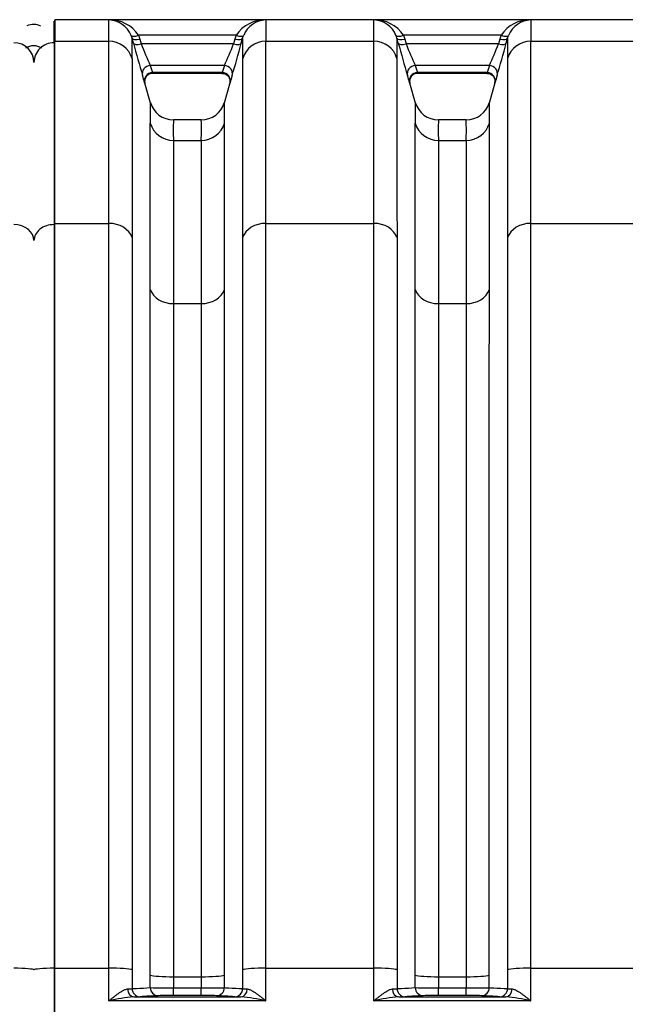
# Model space of a CAD drawing. Units: millimetres. Extents: x 0 to 420, y 0 to 297.
# Drawn here: x 133 to 148, y 139 to 163 of the extents above; entities that cross this region are included whole.
import ezdxf
from ezdxf.enums import TextEntityAlignment as Align

# ---------------------------------------------------------------- set-up
doc = ezdxf.new("R2010")
doc.units = ezdxf.units.MM
for name, color, linetype in [('Default', 7, 'Continuous'), ('ROTERRA_2450_PRE', 7, 'Continuous'), ('ROTERRA_2450_VME', 7, 'Continuous'), ('VAR_ZA_ROTERRA_2', 7, 'Continuous')]:
    doc.layers.add(name, color=color, linetype=linetype)
doc.styles.add('SEACAD_Arial', font='arial.ttf')
doc.dimstyles.new('ISO', dxfattribs={"dimtxt": 3.5, "dimasz": 3.5, "dimexe": 1.75, "dimexo": 0, "dimgap": 0.875, "dimtad": 1, "dimdec": 0, "dimlfac": 50, "dimrnd": 10, "dimtxsty": 'SEACAD_Arial', "dimblk1": '_SE_FILLED', "dimblk2": '_SE_FILLED', "dimsah": 1, "dimcen": 1.75, "dimadec": 0, "dimazin": 0, "dimtfac": 0.5, "dimtdec": 4, "dimtmove": 0, "dimatfit": 3, "dimfxl": 1, "dimarcsym": 0})

# ---------------------------------------------------------------- blocks, each defined once
blk = doc.blocks.new('SE5')
at = {"layer": 'ROTERRA_2450_PRE', "color": 7, "linetype": 'Continuous'}
for p, q in [((134.011, 162.421), (134.011, 162.952)), ((134.031, 162.952), (134.011, 162.952)), ((134.011, 162.421), (134.011, 157.933)), ((134.031, 162.421), (134.011, 162.421)), ((134.011, 157.933), (134.011, 139.586)), ((134.031, 157.933), (134.011, 157.933)), ((134.011, 139.586), (134.011, 137.89)), ((134.031, 139.586), (134.011, 139.586))]:
    blk.add_line(p, q, dxfattribs=at)
for centre, major_axis, ratio, start_param, end_param in [((133.021, 161.931), (-0.495, 0), 0.98914, 3.141593, 4.712389), ((134.011, 161.931), (0.495, 0), 0.98914, 1.570796, 3.141593), ((133.021, 157.537), (-0.495, 0), 0.799945, 3.141593, 4.712389), ((134.011, 157.537), (0.495, 0), 0.799945, 1.570796, 3.141593), ((133.021, 139.544), (-0.495, 0), 0.085999, 3.141593, 4.712389), ((134.011, 139.544), (0.495, 0), 0.085999, 1.570796, 3.141593)]:
    blk.add_ellipse(centre, major_axis=major_axis, ratio=ratio, start_param=start_param, end_param=end_param, dxfattribs=at)
at = {"layer": 'ROTERRA_2450_VME', "color": 7, "linetype": 'Continuous'}
for p, q in [((134.031, 162.988), (134.031, 162.457)), ((199.358, 162.988), (134.031, 162.988)), ((139.234, 162.982), (135.361, 162.982)), ((145.766, 162.982), (141.894, 162.982)), ((135.933, 162.529), (135.909, 162.6)), ((135.966, 162.409), (135.933, 162.529)), ((136.092, 162.604), (136.124, 162.51)), ((138.503, 162.604), (136.092, 162.604)), ((136.124, 162.51), (136.157, 162.39)), ((138.47, 162.51), (138.438, 162.39)), ((138.503, 162.604), (138.47, 162.51)), ((138.628, 162.409), (138.661, 162.529)), ((138.661, 162.529), (138.685, 162.6)), ((142.466, 162.529), (142.442, 162.6)), ((142.499, 162.409), (142.466, 162.529)), ((142.625, 162.604), (142.657, 162.51)), ((145.035, 162.604), (142.625, 162.604)), ((142.657, 162.51), (142.69, 162.39)), ((145.003, 162.51), (144.97, 162.39)), ((145.035, 162.604), (145.003, 162.51)), ((145.161, 162.409), (145.194, 162.529)), ((145.194, 162.529), (145.218, 162.6)), ((134.031, 162.457), (135.361, 162.457)), ((134.031, 157.963), (134.031, 162.457)), ((138.438, 162.39), (136.157, 162.39)), ((139.234, 162.457), (141.894, 162.457)), ((144.97, 162.39), (142.69, 162.39)), ((145.766, 162.457), (148.426, 162.457)), ((136.383, 161.856), (136.436, 161.682)), ((138.211, 161.856), (136.383, 161.856)), ((138.211, 161.856), (138.159, 161.682)), ((142.916, 161.856), (142.969, 161.682)), ((144.744, 161.856), (142.916, 161.856)), ((144.744, 161.856), (144.691, 161.682)), ((136.436, 161.682), (136.436, 161.682)), ((138.159, 161.682), (136.436, 161.682)), ((136.436, 161.665), (138.159, 161.665)), ((138.159, 161.682), (138.159, 161.682)), ((142.969, 161.682), (142.969, 161.682)), ((144.691, 161.682), (142.969, 161.682)), ((142.969, 161.665), (144.691, 161.665)), ((144.691, 161.682), (144.691, 161.682)), ((136.387, 160.931), (136.248, 161.425)), ((138.356, 161.455), (138.208, 160.931)), ((142.919, 160.931), (142.78, 161.425)), ((144.888, 161.455), (144.741, 160.931)), ((137.64, 160.514), (136.954, 160.514)), ((144.173, 160.514), (143.487, 160.514)), ((136.955, 160.009), (137.639, 160.009)), ((143.488, 160.009), (144.172, 160.009)), ((134.031, 157.963), (135.362, 157.963)), ((134.031, 139.59), (134.031, 157.963)), ((139.233, 157.963), (141.894, 157.963)), ((145.766, 157.963), (148.427, 157.963)), ((136.955, 155.983), (137.639, 155.983)), ((143.488, 155.983), (144.172, 155.983)), ((134.031, 139.59), (135.362, 139.59)), ((134.031, 137.887), (134.031, 139.59)), ((135.362, 138.78), (135.362, 139.59)), ((135.934, 139.552), (135.934, 139.083)), ((138.66, 139.552), (138.66, 139.083)), ((139.232, 139.59), (141.895, 139.59)), ((139.232, 138.78), (139.232, 139.59)), ((141.895, 138.78), (141.895, 139.59)), ((142.467, 139.552), (142.467, 139.083)), ((145.193, 139.552), (145.193, 139.083)), ((145.765, 139.59), (148.428, 139.59)), ((145.765, 138.78), (145.765, 139.59)), ((136.384, 139.108), (136.384, 139.414)), ((136.956, 139.377), (137.638, 139.377)), ((136.956, 139.377), (136.956, 139.105)), ((137.638, 139.377), (137.638, 139.105)), ((138.21, 139.108), (138.21, 139.414)), ((142.917, 139.108), (142.917, 139.414)), ((143.489, 139.377), (144.171, 139.377)), ((143.489, 139.377), (143.489, 139.105)), ((144.171, 139.377), (144.171, 139.105)), ((144.743, 139.108), (144.743, 139.414)), ((136.956, 139.105), (137.638, 139.105)), ((136.956, 138.915), (136.956, 139.105)), ((137.638, 138.915), (137.638, 139.105)), ((143.489, 139.105), (144.171, 139.105)), ((143.489, 138.915), (143.489, 139.105)), ((144.171, 138.915), (144.171, 139.105)), ((139.232, 138.78), (135.362, 138.78)), ((135.975, 138.88), (138.619, 138.88)), ((137.638, 138.915), (136.956, 138.915)), ((145.765, 138.78), (141.895, 138.78)), ((142.508, 138.88), (145.152, 138.88)), ((144.171, 138.915), (143.489, 138.915))]:
    blk.add_line(p, q, dxfattribs=at)
for centre, radius, start, end in [((135.393, 162.148), 0.834, 33.1141, 92.1944), ((80.352, 162.711), 55.01, 359.7351, 0.282), ((135.342, 162.37), 0.612, 22.0476, 88.1746), ((139.202, 162.148), 0.834, 87.8056, 146.8859), ((139.253, 162.37), 0.612, 91.8254, 157.9524), ((194.243, 162.711), 55.01, 179.718, 180.2649), ((141.926, 162.148), 0.834, 33.1141, 92.1944), ((86.884, 162.711), 55.01, 359.7351, 0.282), ((141.874, 162.37), 0.612, 22.0476, 88.1746), ((145.734, 162.148), 0.834, 87.8056, 146.8859), ((145.786, 162.37), 0.612, 91.8254, 157.9524), ((200.776, 162.711), 55.01, 179.718, 180.2649), ((62.769, 162.286), 73.165, 359.79664, 0.18963), ((211.825, 162.286), 73.165, 179.81037, 180.20336), ((69.302, 162.286), 73.165, 359.79664, 0.18963), ((218.358, 162.286), 73.165, 179.81037, 180.20336), ((174.67, 172.935), 40.109, 195.2146, 196.4023), ((155.506, 170.293), 20.901, 202.2174, 203.8051), ((119.088, 170.293), 20.901, 336.1949, 337.7826), ((99.925, 172.935), 40.109, 343.5977, 344.7854), ((181.202, 172.935), 40.109, 195.2146, 196.4023), ((162.039, 170.293), 20.901, 202.2174, 203.8051), ((125.621, 170.293), 20.901, 336.1949, 337.7826), ((106.458, 172.935), 40.109, 343.5977, 344.7854), ((129.498, 159.501), 7.018, 15.9868, 17.4773), ((136.441, 161.467), 0.197, 90.7557, 195.1767), ((145.096, 159.501), 7.018, 162.5227, 164.0132), ((136.031, 159.501), 7.018, 15.9868, 17.4773), ((142.974, 161.467), 0.197, 90.7557, 195.1767), ((151.629, 159.501), 7.018, 162.5227, 164.0132), ((143.977, 160.702), 7.598, 178.1577, 181.9927), ((136.95, 161.105), 0.588, 196.0959, 270.3553), ((137.65, 161.099), 0.58, 269.0198, 344.2099), ((130.618, 160.702), 7.598, 358.0073, 1.8423), ((150.509, 160.702), 7.598, 178.1577, 181.9927), ((143.483, 161.105), 0.588, 196.0959, 270.3553), ((144.183, 161.099), 0.58, 269.0198, 344.2099), ((137.151, 160.702), 7.598, 358.0073, 1.8423), ((142.936, 160.271), 5.986, 177.6785, 182.5073), ((131.659, 160.271), 5.986, 357.4927, 2.3215), ((149.469, 160.271), 5.986, 177.6785, 182.5073), ((138.191, 160.271), 5.986, 357.4927, 2.3215), ((135.78, 140.644), 1.569, 271.5134, 275.663), ((136.881, 182.844), 43.739, 269.3498, 270.0989), ((137.71, 183.73), 44.626, 269.9085, 270.6428), ((138.828, 140.847), 1.773, 264.5758, 268.2479), ((142.312, 140.644), 1.569, 271.5134, 275.663), ((143.413, 182.844), 43.739, 269.3498, 270.0989), ((144.242, 183.73), 44.626, 269.9085, 270.6428), ((145.361, 140.847), 1.773, 264.5758, 268.2479), ((136.215, 135.469), 3.419, 94.0163, 104.4357), ((135.916, 143.28), 4.401, 270.7675, 272.7415), ((136.891, 128.618), 10.297, 89.6395, 91.7503), ((137.699, 128.272), 10.643, 88.284, 90.3262), ((138.696, 143.85), 4.971, 267.3717, 269.1193), ((138.38, 135.469), 3.419, 75.5643, 85.9837), ((142.748, 135.469), 3.419, 94.0163, 104.4357), ((142.449, 143.28), 4.401, 270.7675, 272.7415), ((143.424, 128.618), 10.297, 89.6395, 91.7503), ((144.232, 128.272), 10.643, 88.284, 90.3262), ((145.228, 143.85), 4.971, 267.3717, 269.1193), ((144.912, 135.469), 3.419, 75.5643, 85.9837)]:
    blk.add_arc(centre, radius, start, end, dxfattribs=at)
for centre, major_axis, ratio, start_param, end_param in [((136.092, 162.676), (-0.183, -0.075), 0.339326, 0.0126, 1.43177), ((136.124, 162.582), (-0.191, -0.052), 0.352208, 0.008979, 1.474579), ((138.47, 162.582), (0.191, -0.052), 0.352208, 4.808606, 6.274206), ((138.503, 162.676), (0.183, -0.075), 0.339326, 4.851416, 6.270586), ((142.625, 162.676), (-0.183, -0.075), 0.339326, 0.0126, 1.43177), ((142.657, 162.582), (-0.191, -0.052), 0.352208, 0.008979, 1.474579), ((145.003, 162.582), (0.191, -0.052), 0.352208, 4.808606, 6.274206), ((145.035, 162.676), (0.183, -0.075), 0.339326, 4.851416, 6.270586), ((135.361, 161.87), (-0.594, 0.004), 0.98914, 3.419458, 4.719269), ((136.157, 162.462), (-0.191, -0.052), 0.352194, 0.009259, 1.474519), ((138.438, 162.462), (0.191, -0.052), 0.352194, 4.808666, 6.273926), ((139.234, 161.87), (-0.594, -0.004), 0.98914, 4.705509, 6.00532), ((141.894, 161.87), (0.594, -0.004), 0.98914, 0.277865, 1.577676), ((142.69, 162.462), (-0.191, -0.052), 0.352194, 0.009259, 1.474519), ((144.97, 162.462), (0.191, -0.052), 0.352194, 4.808666, 6.273926), ((145.766, 161.87), (0.594, 0.004), 0.98914, 1.563917, 2.863727), ((136.383, 161.662), (0.189, 0.059), 0.981222, 1.271164, 3.109041), ((138.211, 161.662), (-0.189, 0.059), 0.981222, 3.174145, 5.012022), ((142.916, 161.662), (0.189, 0.059), 0.981222, 1.271164, 3.109041), ((144.744, 161.662), (-0.189, 0.059), 0.981222, 3.174145, 5.012022), ((136.436, 161.487), (0.19, 0.055), 0.981506, 1.296743, 3.136355), ((138.159, 161.487), (-0.19, 0.055), 0.981506, 3.14683, 4.986442), ((142.969, 161.487), (0.19, 0.055), 0.981506, 1.296743, 3.136355), ((144.691, 161.487), (-0.19, 0.055), 0.981506, 3.14683, 4.986442), ((136.955, 160.597), (0.594, -0.005), 0.989139, 3.424879, 4.720823), ((137.639, 160.597), (-0.594, -0.005), 0.989139, 1.562362, 2.858307), ((143.488, 160.597), (0.594, -0.005), 0.989139, 3.424879, 4.720823), ((144.172, 160.597), (-0.594, -0.005), 0.989139, 1.562362, 2.858307), ((135.362, 157.488), (0.594, 0), 0.799945, 0.271633, 1.570563), ((139.233, 157.488), (-0.594, 0), 0.799945, 4.712623, 6.011552), ((141.894, 157.488), (0.594, 0), 0.799945, 0.271633, 1.570563), ((145.766, 157.488), (-0.594, 0), 0.799945, 4.712623, 6.011552), ((136.955, 156.458), (-0.594, 0), 0.799945, 0.273936, 1.570514), ((137.639, 156.458), (0.594, 0), 0.799945, 4.712671, 6.009249), ((143.488, 156.458), (-0.594, 0), 0.799945, 0.273936, 1.570514), ((144.172, 156.458), (0.594, 0), 0.799945, 4.712671, 6.009249), ((135.362, 139.538), (-0.594, 0), 0.085999, 3.414601, 4.712389), ((139.232, 139.538), (0.594, 0), 0.085999, 1.570796, 2.868584), ((141.895, 139.538), (0.594, 0), 0.085999, 0.273009, 1.570796), ((145.765, 139.538), (0.594, 0), 0.085999, 1.570796, 2.868584), ((136.956, 139.428), (-0.594, 0), 0.085999, 0.273009, 1.570796), ((137.638, 139.428), (0.594, 0), 0.085999, 4.712389, 6.010177), ((143.489, 139.428), (-0.594, 0), 0.085999, 0.273009, 1.570796), ((144.171, 139.428), (0.594, 0), 0.085999, 4.712389, 6.010177), ((135.975, 139.08), (0.004, -0.2), 0.772385, 4.7195, 6.258057), ((136.127, 139.085), (0.011, -0.2), 0.962941, 4.667252, 6.223983), ((136.577, 139.11), (0.011, -0.2), 0.962977, 4.670088, 6.223954), ((138.018, 139.11), (-0.011, -0.2), 0.962977, 0.059231, 1.613097), ((138.468, 139.085), (-0.011, -0.2), 0.962941, 0.059203, 1.615934), ((138.619, 139.08), (-0.004, -0.2), 0.772385, 0.025128, 1.563685), ((142.508, 139.08), (0.004, -0.2), 0.772385, 4.7195, 6.258057), ((142.66, 139.085), (0.011, -0.2), 0.962941, 4.667252, 6.223983), ((143.11, 139.11), (0.011, -0.2), 0.962977, 4.670088, 6.223954), ((144.55, 139.11), (-0.011, -0.2), 0.962977, 0.059231, 1.613097), ((145, 139.085), (-0.011, -0.2), 0.962941, 0.059203, 1.615934), ((145.152, 139.08), (-0.004, -0.2), 0.772385, 0.025128, 1.563685)]:
    blk.add_ellipse(centre, major_axis=major_axis, ratio=ratio, start_param=start_param, end_param=end_param, dxfattribs=at)
for points, knots in [([(135.362, 157.963), (135.362, 158.111), (135.362, 158.256), (135.362, 158.469), (135.362, 158.539), (135.362, 158.678), (135.362, 158.746), (135.362, 159.085), (135.362, 159.342), (135.362, 159.709), (135.362, 159.828), (135.362, 160.001), (135.362, 160.058), (135.362, 160.17), (135.362, 160.226), (135.362, 160.498), (135.361, 160.701), (135.361, 161.077), (135.361, 161.251), (135.361, 161.57), (135.361, 161.715), (135.361, 161.977), (135.361, 162.093), (135.361, 162.246), (135.361, 162.293), (135.361, 162.359), (135.361, 162.38), (135.361, 162.42), (135.361, 162.439), (135.361, 162.457)], [0, 0, 0, 0, 0.0625, 0.0625, 0.09375, 0.09375, 0.125, 0.125, 0.25, 0.25, 0.3125, 0.3125, 0.34375, 0.34375, 0.375, 0.375, 0.5, 0.5, 0.625, 0.625, 0.75, 0.75, 0.875, 0.875, 0.9375, 0.9375, 0.96875, 0.96875, 1, 1, 1, 1]), ([(139.233, 157.963), (139.233, 158.111), (139.233, 158.256), (139.233, 158.469), (139.233, 158.539), (139.233, 158.678), (139.233, 158.746), (139.233, 159.085), (139.233, 159.342), (139.233, 159.709), (139.233, 159.828), (139.233, 160.001), (139.233, 160.058), (139.233, 160.17), (139.233, 160.226), (139.233, 160.498), (139.233, 160.701), (139.233, 161.077), (139.233, 161.251), (139.233, 161.57), (139.233, 161.715), (139.233, 161.977), (139.233, 162.093), (139.234, 162.246), (139.234, 162.293), (139.234, 162.359), (139.234, 162.38), (139.234, 162.42), (139.234, 162.439), (139.234, 162.457)], [0, 0, 0, 0, 0.0625, 0.0625, 0.09375, 0.09375, 0.125, 0.125, 0.25, 0.25, 0.3125, 0.3125, 0.34375, 0.34375, 0.375, 0.375, 0.5, 0.5, 0.625, 0.625, 0.75, 0.75, 0.875, 0.875, 0.9375, 0.9375, 0.96875, 0.96875, 1, 1, 1, 1]), ([(141.894, 157.963), (141.894, 158.111), (141.894, 158.256), (141.894, 158.469), (141.894, 158.539), (141.894, 158.678), (141.894, 158.746), (141.894, 159.085), (141.894, 159.342), (141.894, 159.709), (141.894, 159.828), (141.894, 160.001), (141.894, 160.058), (141.894, 160.17), (141.894, 160.226), (141.894, 160.498), (141.894, 160.701), (141.894, 161.077), (141.894, 161.251), (141.894, 161.57), (141.894, 161.715), (141.894, 161.977), (141.894, 162.093), (141.894, 162.246), (141.894, 162.293), (141.894, 162.359), (141.894, 162.38), (141.894, 162.42), (141.894, 162.439), (141.894, 162.457)], [0, 0, 0, 0, 0.0625, 0.0625, 0.09375, 0.09375, 0.125, 0.125, 0.25, 0.25, 0.3125, 0.3125, 0.34375, 0.34375, 0.375, 0.375, 0.5, 0.5, 0.625, 0.625, 0.75, 0.75, 0.875, 0.875, 0.9375, 0.9375, 0.96875, 0.96875, 1, 1, 1, 1]), ([(145.766, 157.963), (145.766, 158.111), (145.766, 158.256), (145.766, 158.469), (145.766, 158.539), (145.766, 158.678), (145.766, 158.746), (145.766, 159.085), (145.766, 159.342), (145.766, 159.709), (145.766, 159.828), (145.766, 160.001), (145.766, 160.058), (145.766, 160.17), (145.766, 160.226), (145.766, 160.498), (145.766, 160.701), (145.766, 161.077), (145.766, 161.251), (145.766, 161.57), (145.766, 161.715), (145.766, 161.977), (145.766, 162.093), (145.766, 162.246), (145.766, 162.293), (145.766, 162.359), (145.766, 162.38), (145.766, 162.42), (145.766, 162.439), (145.766, 162.457)], [0, 0, 0, 0, 0.0625, 0.0625, 0.09375, 0.09375, 0.125, 0.125, 0.25, 0.25, 0.3125, 0.3125, 0.34375, 0.34375, 0.375, 0.375, 0.5, 0.5, 0.625, 0.625, 0.75, 0.75, 0.875, 0.875, 0.9375, 0.9375, 0.96875, 0.96875, 1, 1, 1, 1]), ([(135.933, 162.027), (135.933, 162.018), (135.933, 162.009), (135.933, 161.99), (135.933, 161.98), (135.933, 161.951), (135.933, 161.93), (135.933, 161.866), (135.933, 161.819), (135.933, 161.669), (135.933, 161.555), (135.934, 161.298), (135.934, 161.156), (135.934, 160.843), (135.934, 160.672), (135.934, 160.303), (135.934, 160.104), (135.934, 159.837), (135.934, 159.782), (135.934, 159.672), (135.934, 159.616), (135.934, 159.446), (135.934, 159.329), (135.934, 158.969), (135.934, 158.717), (135.934, 158.384), (135.934, 158.317), (135.934, 158.181), (135.934, 158.112), (135.934, 157.903), (135.934, 157.761), (135.934, 157.615)], [0, 0, 0, 0, 0.015625, 0.015625, 0.03125, 0.03125, 0.0625, 0.0625, 0.125, 0.125, 0.25, 0.25, 0.375, 0.375, 0.5, 0.5, 0.625, 0.625, 0.65625, 0.65625, 0.6875, 0.6875, 0.75, 0.75, 0.875, 0.875, 0.90625, 0.90625, 0.9375, 0.9375, 1, 1, 1, 1]), ([(138.661, 162.027), (138.661, 162.018), (138.661, 162.009), (138.661, 161.99), (138.661, 161.98), (138.661, 161.951), (138.661, 161.93), (138.661, 161.866), (138.661, 161.819), (138.661, 161.669), (138.661, 161.555), (138.661, 161.298), (138.661, 161.156), (138.661, 160.843), (138.661, 160.672), (138.661, 160.303), (138.661, 160.104), (138.661, 159.837), (138.661, 159.782), (138.661, 159.672), (138.661, 159.616), (138.661, 159.446), (138.661, 159.329), (138.661, 158.969), (138.661, 158.717), (138.661, 158.384), (138.661, 158.317), (138.661, 158.181), (138.661, 158.112), (138.661, 157.903), (138.661, 157.761), (138.661, 157.615)], [0, 0, 0, 0, 0.015625, 0.015625, 0.03125, 0.03125, 0.0625, 0.0625, 0.125, 0.125, 0.25, 0.25, 0.375, 0.375, 0.5, 0.5, 0.625, 0.625, 0.65625, 0.65625, 0.6875, 0.6875, 0.75, 0.75, 0.875, 0.875, 0.90625, 0.90625, 0.9375, 0.9375, 1, 1, 1, 1]), ([(142.466, 162.027), (142.466, 162.018), (142.466, 162.009), (142.466, 161.99), (142.466, 161.98), (142.466, 161.951), (142.466, 161.93), (142.466, 161.866), (142.466, 161.819), (142.466, 161.669), (142.466, 161.555), (142.466, 161.298), (142.466, 161.156), (142.466, 160.843), (142.466, 160.672), (142.466, 160.303), (142.466, 160.104), (142.466, 159.837), (142.466, 159.782), (142.466, 159.672), (142.466, 159.616), (142.466, 159.446), (142.466, 159.329), (142.466, 158.969), (142.466, 158.717), (142.466, 158.384), (142.466, 158.317), (142.466, 158.181), (142.466, 158.112), (142.467, 157.903), (142.467, 157.761), (142.467, 157.615)], [0, 0, 0, 0, 0.015625, 0.015625, 0.03125, 0.03125, 0.0625, 0.0625, 0.125, 0.125, 0.25, 0.25, 0.375, 0.375, 0.5, 0.5, 0.625, 0.625, 0.65625, 0.65625, 0.6875, 0.6875, 0.75, 0.75, 0.875, 0.875, 0.90625, 0.90625, 0.9375, 0.9375, 1, 1, 1, 1]), ([(145.194, 162.027), (145.194, 162.018), (145.194, 162.009), (145.194, 161.99), (145.194, 161.98), (145.194, 161.951), (145.194, 161.93), (145.194, 161.866), (145.194, 161.819), (145.194, 161.669), (145.194, 161.555), (145.194, 161.298), (145.194, 161.156), (145.194, 160.843), (145.194, 160.672), (145.194, 160.303), (145.194, 160.104), (145.194, 159.837), (145.194, 159.782), (145.194, 159.672), (145.194, 159.616), (145.194, 159.446), (145.194, 159.329), (145.194, 158.969), (145.194, 158.717), (145.194, 158.384), (145.194, 158.317), (145.194, 158.181), (145.194, 158.112), (145.193, 157.903), (145.193, 157.761), (145.193, 157.615)], [0, 0, 0, 0, 0.015625, 0.015625, 0.03125, 0.03125, 0.0625, 0.0625, 0.125, 0.125, 0.25, 0.25, 0.375, 0.375, 0.5, 0.5, 0.625, 0.625, 0.65625, 0.65625, 0.6875, 0.6875, 0.75, 0.75, 0.875, 0.875, 0.90625, 0.90625, 0.9375, 0.9375, 1, 1, 1, 1]), ([(138.159, 161.662), (138.17, 161.662), (138.202, 161.664), (138.256, 161.64), (138.303, 161.601), (138.332, 161.556), (138.346, 161.515), (138.351, 161.48), (138.351, 161.452), (138.348, 161.433), (138.346, 161.423), (138.345, 161.419), (138.344, 161.417), (138.344, 161.416), (138.344, 161.416), (138.344, 161.415)], [0, 0, 0, 0, 0.083733, 0.278958, 0.449088, 0.588672, 0.706714, 0.804542, 0.881338, 0.935368, 0.957894, 0.969197, 0.977894, 0.989878, 1, 1, 1, 1]), ([(144.691, 161.662), (144.703, 161.662), (144.735, 161.664), (144.788, 161.64), (144.836, 161.601), (144.864, 161.556), (144.879, 161.515), (144.884, 161.48), (144.883, 161.452), (144.881, 161.433), (144.879, 161.423), (144.878, 161.419), (144.877, 161.417), (144.877, 161.416), (144.877, 161.416), (144.877, 161.415)], [0, 0, 0, 0, 0.083733, 0.278958, 0.449088, 0.588672, 0.706714, 0.804542, 0.881338, 0.935368, 0.957894, 0.969197, 0.977894, 0.989878, 1, 1, 1, 1]), ([(136.384, 156.33), (136.384, 156.601), (136.384, 156.859), (136.384, 157.351), (136.384, 157.585), (136.384, 158.028), (136.384, 158.237), (136.384, 158.631), (136.383, 158.816), (136.383, 159.161), (136.383, 159.321), (136.383, 159.506), (136.383, 159.542), (136.383, 159.613), (136.383, 159.647), (136.383, 159.749), (136.383, 159.813), (136.383, 159.995), (136.383, 160.102), (136.383, 160.22), (136.383, 160.243), (136.383, 160.286), (136.383, 160.307), (136.383, 160.367), (136.383, 160.404), (136.384, 160.438)], [0, 0, 0, 0, 0.125, 0.125, 0.25, 0.25, 0.375, 0.375, 0.5, 0.5, 0.625, 0.625, 0.65625, 0.65625, 0.6875, 0.6875, 0.75, 0.75, 0.875, 0.875, 0.90625, 0.90625, 0.9375, 0.9375, 1, 1, 1, 1]), ([(138.211, 156.33), (138.211, 156.601), (138.211, 156.859), (138.211, 157.351), (138.211, 157.585), (138.211, 158.028), (138.211, 158.237), (138.211, 158.631), (138.211, 158.816), (138.211, 159.161), (138.211, 159.321), (138.211, 159.506), (138.211, 159.542), (138.211, 159.613), (138.211, 159.647), (138.211, 159.749), (138.211, 159.813), (138.211, 159.995), (138.211, 160.102), (138.211, 160.22), (138.211, 160.243), (138.212, 160.286), (138.211, 160.307), (138.211, 160.367), (138.211, 160.404), (138.211, 160.438)], [0, 0, 0, 0, 0.125, 0.125, 0.25, 0.25, 0.375, 0.375, 0.5, 0.5, 0.625, 0.625, 0.65625, 0.65625, 0.6875, 0.6875, 0.75, 0.75, 0.875, 0.875, 0.90625, 0.90625, 0.9375, 0.9375, 1, 1, 1, 1]), ([(142.916, 156.33), (142.916, 156.601), (142.916, 156.859), (142.916, 157.351), (142.916, 157.585), (142.916, 158.028), (142.916, 158.237), (142.916, 158.631), (142.916, 158.816), (142.916, 159.161), (142.916, 159.321), (142.916, 159.506), (142.916, 159.542), (142.916, 159.613), (142.916, 159.647), (142.916, 159.749), (142.916, 159.813), (142.916, 159.995), (142.916, 160.102), (142.916, 160.22), (142.916, 160.243), (142.916, 160.286), (142.916, 160.307), (142.916, 160.367), (142.916, 160.404), (142.916, 160.438)], [0, 0, 0, 0, 0.125, 0.125, 0.25, 0.25, 0.375, 0.375, 0.5, 0.5, 0.625, 0.625, 0.65625, 0.65625, 0.6875, 0.6875, 0.75, 0.75, 0.875, 0.875, 0.90625, 0.90625, 0.9375, 0.9375, 1, 1, 1, 1]), ([(144.744, 156.33), (144.744, 156.601), (144.744, 156.859), (144.744, 157.351), (144.744, 157.585), (144.744, 158.028), (144.744, 158.237), (144.744, 158.631), (144.744, 158.816), (144.744, 159.161), (144.744, 159.321), (144.744, 159.506), (144.744, 159.542), (144.744, 159.613), (144.744, 159.647), (144.744, 159.749), (144.744, 159.813), (144.744, 159.995), (144.744, 160.102), (144.744, 160.22), (144.744, 160.243), (144.744, 160.286), (144.744, 160.307), (144.744, 160.367), (144.744, 160.404), (144.744, 160.438)], [0, 0, 0, 0, 0.125, 0.125, 0.25, 0.25, 0.375, 0.375, 0.5, 0.5, 0.625, 0.625, 0.65625, 0.65625, 0.6875, 0.6875, 0.75, 0.75, 0.875, 0.875, 0.90625, 0.90625, 0.9375, 0.9375, 1, 1, 1, 1]), ([(136.955, 160.009), (136.955, 159.977), (136.955, 159.941), (136.955, 159.882), (136.955, 159.861), (136.955, 159.819), (136.955, 159.796), (136.955, 159.681), (136.955, 159.576), (136.955, 159.397), (136.955, 159.334), (136.955, 159.235), (136.955, 159.201), (136.955, 159.132), (136.955, 159.097), (136.955, 158.916), (136.955, 158.758), (136.955, 158.42), (136.955, 158.239), (136.955, 157.853), (136.955, 157.647), (136.955, 157.213), (136.955, 156.984), (136.955, 156.623), (136.955, 156.499), (136.955, 156.246), (136.955, 156.116), (136.955, 155.983)], [0, 0, 0, 0, 0.0625, 0.0625, 0.09375, 0.09375, 0.125, 0.125, 0.25, 0.25, 0.3125, 0.3125, 0.34375, 0.34375, 0.375, 0.375, 0.5, 0.5, 0.625, 0.625, 0.75, 0.75, 0.875, 0.875, 0.9375, 0.9375, 1, 1, 1, 1]), ([(137.639, 160.009), (137.64, 159.977), (137.64, 159.941), (137.64, 159.882), (137.64, 159.861), (137.64, 159.819), (137.64, 159.796), (137.64, 159.681), (137.64, 159.576), (137.64, 159.397), (137.64, 159.334), (137.64, 159.235), (137.64, 159.201), (137.64, 159.132), (137.64, 159.097), (137.64, 158.916), (137.64, 158.758), (137.64, 158.42), (137.64, 158.239), (137.64, 157.853), (137.639, 157.647), (137.639, 157.213), (137.639, 156.984), (137.639, 156.623), (137.639, 156.499), (137.639, 156.246), (137.639, 156.116), (137.639, 155.983)], [0, 0, 0, 0, 0.0625, 0.0625, 0.09375, 0.09375, 0.125, 0.125, 0.25, 0.25, 0.3125, 0.3125, 0.34375, 0.34375, 0.375, 0.375, 0.5, 0.5, 0.625, 0.625, 0.75, 0.75, 0.875, 0.875, 0.9375, 0.9375, 1, 1, 1, 1]), ([(143.488, 160.009), (143.488, 159.977), (143.487, 159.941), (143.487, 159.882), (143.487, 159.861), (143.487, 159.819), (143.487, 159.796), (143.487, 159.681), (143.487, 159.576), (143.488, 159.397), (143.488, 159.334), (143.488, 159.235), (143.488, 159.201), (143.488, 159.132), (143.488, 159.097), (143.488, 158.916), (143.488, 158.758), (143.488, 158.42), (143.488, 158.239), (143.488, 157.853), (143.488, 157.647), (143.488, 157.213), (143.488, 156.984), (143.488, 156.623), (143.488, 156.499), (143.488, 156.246), (143.488, 156.116), (143.488, 155.983)], [0, 0, 0, 0, 0.0625, 0.0625, 0.09375, 0.09375, 0.125, 0.125, 0.25, 0.25, 0.3125, 0.3125, 0.34375, 0.34375, 0.375, 0.375, 0.5, 0.5, 0.625, 0.625, 0.75, 0.75, 0.875, 0.875, 0.9375, 0.9375, 1, 1, 1, 1]), ([(144.172, 160.009), (144.172, 159.977), (144.173, 159.941), (144.173, 159.882), (144.173, 159.861), (144.173, 159.819), (144.173, 159.796), (144.173, 159.681), (144.173, 159.576), (144.172, 159.397), (144.172, 159.334), (144.172, 159.235), (144.172, 159.201), (144.172, 159.132), (144.172, 159.097), (144.172, 158.916), (144.172, 158.758), (144.172, 158.42), (144.172, 158.239), (144.172, 157.853), (144.172, 157.647), (144.172, 157.213), (144.172, 156.984), (144.172, 156.623), (144.172, 156.499), (144.172, 156.246), (144.172, 156.116), (144.172, 155.983)], [0, 0, 0, 0, 0.0625, 0.0625, 0.09375, 0.09375, 0.125, 0.125, 0.25, 0.25, 0.3125, 0.3125, 0.34375, 0.34375, 0.375, 0.375, 0.5, 0.5, 0.625, 0.625, 0.75, 0.75, 0.875, 0.875, 0.9375, 0.9375, 1, 1, 1, 1]), ([(135.362, 139.59), (135.362, 140.495), (135.362, 141.39), (135.362, 143.164), (135.362, 144.041), (135.362, 145.344), (135.362, 145.773), (135.362, 146.621), (135.362, 147.039), (135.362, 148.278), (135.362, 149.082), (135.362, 150.649), (135.362, 151.412), (135.362, 152.523), (135.362, 152.889), (135.362, 153.601), (135.362, 153.949), (135.362, 154.968), (135.362, 155.613), (135.362, 156.838), (135.362, 157.418), (135.362, 157.963)], [0, 0, 0, 0, 0.125, 0.125, 0.25, 0.25, 0.3125, 0.3125, 0.375, 0.375, 0.5, 0.5, 0.625, 0.625, 0.6875, 0.6875, 0.75, 0.75, 0.875, 0.875, 1, 1, 1, 1]), ([(139.232, 139.59), (139.232, 140.495), (139.232, 141.39), (139.232, 143.164), (139.232, 144.041), (139.232, 145.344), (139.232, 145.773), (139.232, 146.621), (139.232, 147.039), (139.232, 148.278), (139.232, 149.082), (139.232, 150.649), (139.232, 151.412), (139.232, 152.523), (139.232, 152.889), (139.233, 153.601), (139.233, 153.949), (139.233, 154.968), (139.233, 155.613), (139.233, 156.838), (139.233, 157.418), (139.233, 157.963)], [0, 0, 0, 0, 0.125, 0.125, 0.25, 0.25, 0.3125, 0.3125, 0.375, 0.375, 0.5, 0.5, 0.625, 0.625, 0.6875, 0.6875, 0.75, 0.75, 0.875, 0.875, 1, 1, 1, 1]), ([(141.895, 139.59), (141.895, 140.495), (141.895, 141.39), (141.895, 143.164), (141.895, 144.041), (141.895, 145.344), (141.895, 145.773), (141.895, 146.621), (141.895, 147.039), (141.895, 148.278), (141.895, 149.082), (141.895, 150.649), (141.895, 151.412), (141.895, 152.523), (141.895, 152.889), (141.895, 153.601), (141.895, 153.949), (141.895, 154.968), (141.895, 155.613), (141.895, 156.838), (141.895, 157.418), (141.894, 157.963)], [0, 0, 0, 0, 0.125, 0.125, 0.25, 0.25, 0.3125, 0.3125, 0.375, 0.375, 0.5, 0.5, 0.625, 0.625, 0.6875, 0.6875, 0.75, 0.75, 0.875, 0.875, 1, 1, 1, 1]), ([(145.765, 139.59), (145.765, 140.495), (145.765, 141.39), (145.765, 143.164), (145.765, 144.041), (145.765, 145.344), (145.765, 145.773), (145.765, 146.621), (145.765, 147.039), (145.765, 148.278), (145.765, 149.082), (145.765, 150.649), (145.765, 151.412), (145.765, 152.523), (145.765, 152.889), (145.765, 153.601), (145.765, 153.949), (145.765, 154.968), (145.765, 155.613), (145.765, 156.838), (145.765, 157.418), (145.766, 157.963)], [0, 0, 0, 0, 0.125, 0.125, 0.25, 0.25, 0.3125, 0.3125, 0.375, 0.375, 0.5, 0.5, 0.625, 0.625, 0.6875, 0.6875, 0.75, 0.75, 0.875, 0.875, 1, 1, 1, 1]), ([(135.934, 157.615), (135.934, 157.079), (135.934, 156.51), (135.934, 155.306), (135.934, 154.671), (135.934, 153.67), (135.934, 153.328), (135.934, 152.627), (135.934, 152.268), (135.934, 151.175), (135.934, 150.426), (135.934, 148.885), (135.934, 148.094), (135.934, 146.876), (135.934, 146.465), (135.934, 145.632), (135.934, 145.21), (135.934, 143.929), (135.934, 143.066), (135.934, 141.323), (135.934, 140.442), (135.934, 139.552)], [0, 0, 0, 0, 0.125, 0.125, 0.25, 0.25, 0.3125, 0.3125, 0.375, 0.375, 0.5, 0.5, 0.625, 0.625, 0.6875, 0.6875, 0.75, 0.75, 0.875, 0.875, 1, 1, 1, 1]), ([(138.661, 157.615), (138.661, 157.079), (138.661, 156.51), (138.661, 155.306), (138.661, 154.671), (138.661, 153.67), (138.661, 153.328), (138.661, 152.627), (138.661, 152.268), (138.66, 151.175), (138.66, 150.426), (138.66, 148.885), (138.66, 148.094), (138.66, 146.876), (138.66, 146.465), (138.66, 145.632), (138.66, 145.21), (138.66, 143.929), (138.66, 143.066), (138.66, 141.323), (138.66, 140.442), (138.66, 139.552)], [0, 0, 0, 0, 0.125, 0.125, 0.25, 0.25, 0.3125, 0.3125, 0.375, 0.375, 0.5, 0.5, 0.625, 0.625, 0.6875, 0.6875, 0.75, 0.75, 0.875, 0.875, 1, 1, 1, 1]), ([(142.467, 157.615), (142.467, 157.079), (142.467, 156.51), (142.467, 155.306), (142.467, 154.671), (142.467, 153.67), (142.467, 153.328), (142.467, 152.627), (142.467, 152.268), (142.467, 151.175), (142.467, 150.426), (142.467, 148.885), (142.467, 148.094), (142.467, 146.876), (142.467, 146.465), (142.467, 145.632), (142.467, 145.21), (142.467, 143.929), (142.467, 143.066), (142.467, 141.323), (142.467, 140.442), (142.467, 139.552)], [0, 0, 0, 0, 0.125, 0.125, 0.25, 0.25, 0.3125, 0.3125, 0.375, 0.375, 0.5, 0.5, 0.625, 0.625, 0.6875, 0.6875, 0.75, 0.75, 0.875, 0.875, 1, 1, 1, 1]), ([(145.193, 157.615), (145.193, 157.079), (145.193, 156.51), (145.193, 155.306), (145.193, 154.671), (145.193, 153.67), (145.193, 153.328), (145.193, 152.627), (145.193, 152.268), (145.193, 151.175), (145.193, 150.426), (145.193, 148.885), (145.193, 148.094), (145.193, 146.876), (145.193, 146.465), (145.193, 145.632), (145.193, 145.21), (145.193, 143.929), (145.193, 143.066), (145.193, 141.323), (145.193, 140.442), (145.193, 139.552)], [0, 0, 0, 0, 0.125, 0.125, 0.25, 0.25, 0.3125, 0.3125, 0.375, 0.375, 0.5, 0.5, 0.625, 0.625, 0.6875, 0.6875, 0.75, 0.75, 0.875, 0.875, 1, 1, 1, 1]), ([(136.384, 139.414), (136.384, 140.247), (136.384, 141.07), (136.384, 142.695), (136.384, 143.497), (136.384, 144.684), (136.384, 145.078), (136.384, 145.664), (136.384, 145.859), (136.384, 146.247), (136.384, 146.441), (136.384, 147.401), (136.384, 148.146), (136.384, 149.59), (136.384, 150.289), (136.384, 151.642), (136.384, 152.295), (136.384, 153.082), (136.384, 153.238), (136.384, 153.546), (136.384, 153.698), (136.384, 154.147), (136.384, 154.439), (136.384, 155.007), (136.384, 155.283), (136.384, 155.819), (136.384, 156.079), (136.384, 156.33)], [0, 0, 0, 0, 0.125, 0.125, 0.25, 0.25, 0.3125, 0.3125, 0.34375, 0.34375, 0.375, 0.375, 0.5, 0.5, 0.625, 0.625, 0.75, 0.75, 0.78125, 0.78125, 0.8125, 0.8125, 0.875, 0.875, 0.9375, 0.9375, 1, 1, 1, 1]), ([(138.21, 139.414), (138.21, 140.247), (138.21, 141.07), (138.21, 142.695), (138.21, 143.497), (138.21, 144.684), (138.21, 145.078), (138.21, 145.664), (138.21, 145.859), (138.21, 146.247), (138.21, 146.441), (138.21, 147.401), (138.21, 148.146), (138.211, 149.59), (138.211, 150.289), (138.211, 151.642), (138.211, 152.295), (138.211, 153.082), (138.211, 153.238), (138.211, 153.546), (138.211, 153.698), (138.211, 154.147), (138.211, 154.439), (138.211, 155.007), (138.211, 155.283), (138.211, 155.819), (138.211, 156.079), (138.211, 156.33)], [0, 0, 0, 0, 0.125, 0.125, 0.25, 0.25, 0.3125, 0.3125, 0.34375, 0.34375, 0.375, 0.375, 0.5, 0.5, 0.625, 0.625, 0.75, 0.75, 0.78125, 0.78125, 0.8125, 0.8125, 0.875, 0.875, 0.9375, 0.9375, 1, 1, 1, 1]), ([(142.917, 139.414), (142.917, 140.247), (142.917, 141.07), (142.917, 142.695), (142.917, 143.497), (142.917, 144.684), (142.917, 145.078), (142.917, 145.664), (142.917, 145.859), (142.917, 146.247), (142.917, 146.441), (142.917, 147.401), (142.917, 148.146), (142.917, 149.59), (142.917, 150.289), (142.917, 151.642), (142.917, 152.295), (142.917, 153.082), (142.917, 153.238), (142.917, 153.546), (142.917, 153.698), (142.917, 154.147), (142.917, 154.439), (142.917, 155.007), (142.917, 155.283), (142.916, 155.819), (142.916, 156.079), (142.916, 156.33)], [0, 0, 0, 0, 0.125, 0.125, 0.25, 0.25, 0.3125, 0.3125, 0.34375, 0.34375, 0.375, 0.375, 0.5, 0.5, 0.625, 0.625, 0.75, 0.75, 0.78125, 0.78125, 0.8125, 0.8125, 0.875, 0.875, 0.9375, 0.9375, 1, 1, 1, 1]), ([(144.743, 139.414), (144.743, 140.247), (144.743, 141.07), (144.743, 142.695), (144.743, 143.497), (144.743, 144.684), (144.743, 145.078), (144.743, 145.664), (144.743, 145.859), (144.743, 146.247), (144.743, 146.441), (144.743, 147.401), (144.743, 148.146), (144.743, 149.59), (144.743, 150.289), (144.743, 151.642), (144.743, 152.295), (144.743, 153.082), (144.743, 153.238), (144.743, 153.546), (144.743, 153.698), (144.743, 154.147), (144.743, 154.439), (144.743, 155.007), (144.743, 155.283), (144.744, 155.819), (144.744, 156.079), (144.744, 156.33)], [0, 0, 0, 0, 0.125, 0.125, 0.25, 0.25, 0.3125, 0.3125, 0.34375, 0.34375, 0.375, 0.375, 0.5, 0.5, 0.625, 0.625, 0.75, 0.75, 0.78125, 0.78125, 0.8125, 0.8125, 0.875, 0.875, 0.9375, 0.9375, 1, 1, 1, 1]), ([(136.955, 155.983), (136.956, 155.737), (136.956, 155.482), (136.956, 154.956), (136.956, 154.685), (136.956, 154.127), (136.956, 153.841), (136.956, 153.399), (136.956, 153.25), (136.956, 152.948), (136.956, 152.795), (136.956, 152.022), (136.956, 151.381), (136.956, 150.053), (136.956, 149.367), (136.956, 147.949), (136.956, 147.218), (136.956, 146.275), (136.956, 146.085), (136.956, 145.704), (136.956, 145.512), (136.956, 144.937), (136.956, 144.551), (136.956, 143.385), (136.956, 142.597), (136.956, 141.002), (136.956, 140.195), (136.956, 139.377)], [0, 0, 0, 0, 0.0625, 0.0625, 0.125, 0.125, 0.1875, 0.1875, 0.21875, 0.21875, 0.25, 0.25, 0.375, 0.375, 0.5, 0.5, 0.625, 0.625, 0.65625, 0.65625, 0.6875, 0.6875, 0.75, 0.75, 0.875, 0.875, 1, 1, 1, 1]), ([(137.639, 155.983), (137.639, 155.737), (137.639, 155.482), (137.639, 154.956), (137.639, 154.685), (137.639, 154.127), (137.639, 153.841), (137.639, 153.399), (137.639, 153.25), (137.639, 152.948), (137.639, 152.795), (137.639, 152.022), (137.639, 151.381), (137.639, 150.053), (137.639, 149.367), (137.639, 147.949), (137.639, 147.218), (137.639, 146.275), (137.639, 146.085), (137.639, 145.704), (137.639, 145.512), (137.639, 144.937), (137.639, 144.551), (137.639, 143.385), (137.639, 142.597), (137.638, 141.002), (137.638, 140.195), (137.638, 139.377)], [0, 0, 0, 0, 0.0625, 0.0625, 0.125, 0.125, 0.1875, 0.1875, 0.21875, 0.21875, 0.25, 0.25, 0.375, 0.375, 0.5, 0.5, 0.625, 0.625, 0.65625, 0.65625, 0.6875, 0.6875, 0.75, 0.75, 0.875, 0.875, 1, 1, 1, 1]), ([(143.488, 155.983), (143.488, 155.737), (143.488, 155.482), (143.488, 154.956), (143.488, 154.685), (143.488, 154.127), (143.488, 153.841), (143.488, 153.399), (143.488, 153.25), (143.488, 152.948), (143.488, 152.795), (143.489, 152.022), (143.489, 151.381), (143.489, 150.053), (143.489, 149.367), (143.489, 147.949), (143.489, 147.218), (143.489, 146.275), (143.489, 146.085), (143.489, 145.704), (143.489, 145.512), (143.489, 144.937), (143.489, 144.551), (143.489, 143.385), (143.489, 142.597), (143.489, 141.002), (143.489, 140.195), (143.489, 139.377)], [0, 0, 0, 0, 0.0625, 0.0625, 0.125, 0.125, 0.1875, 0.1875, 0.21875, 0.21875, 0.25, 0.25, 0.375, 0.375, 0.5, 0.5, 0.625, 0.625, 0.65625, 0.65625, 0.6875, 0.6875, 0.75, 0.75, 0.875, 0.875, 1, 1, 1, 1]), ([(144.172, 155.983), (144.172, 155.737), (144.172, 155.482), (144.172, 154.956), (144.172, 154.685), (144.172, 154.127), (144.172, 153.841), (144.172, 153.399), (144.172, 153.25), (144.172, 152.948), (144.172, 152.795), (144.171, 152.022), (144.171, 151.381), (144.171, 150.053), (144.171, 149.367), (144.171, 147.949), (144.171, 147.218), (144.171, 146.275), (144.171, 146.085), (144.171, 145.704), (144.171, 145.512), (144.171, 144.937), (144.171, 144.551), (144.171, 143.385), (144.171, 142.597), (144.171, 141.002), (144.171, 140.195), (144.171, 139.377)], [0, 0, 0, 0, 0.0625, 0.0625, 0.125, 0.125, 0.1875, 0.1875, 0.21875, 0.21875, 0.25, 0.25, 0.375, 0.375, 0.5, 0.5, 0.625, 0.625, 0.65625, 0.65625, 0.6875, 0.6875, 0.75, 0.75, 0.875, 0.875, 1, 1, 1, 1]), ([(135.362, 138.78), (135.367, 138.784), (135.372, 138.788), (135.382, 138.797), (135.387, 138.801), (135.402, 138.813), (135.412, 138.821), (135.442, 138.845), (135.461, 138.861), (135.501, 138.892), (135.52, 138.907), (135.559, 138.937), (135.579, 138.952), (135.608, 138.973), (135.618, 138.98), (135.638, 138.993), (135.647, 139), (135.676, 139.018), (135.695, 139.029), (135.723, 139.044), (135.733, 139.049), (135.751, 139.058), (135.76, 139.061), (135.787, 139.071), (135.804, 139.075), (135.821, 139.075)], [0, 0, 0, 0, 0.03125, 0.03125, 0.0625, 0.0625, 0.125, 0.125, 0.25, 0.25, 0.375, 0.375, 0.5, 0.5, 0.5625, 0.5625, 0.625, 0.625, 0.75, 0.75, 0.8125, 0.8125, 0.875, 0.875, 1, 1, 1, 1]), ([(135.934, 139.083), (135.97, 139.085), (136.006, 139.087), (136.042, 139.089), (136.156, 139.095), (136.27, 139.101), (136.384, 139.108)], [0, 0, 0, 0, 0.239332, 0.239332, 0.239332, 1, 1, 1, 1]), ([(138.21, 139.108), (138.246, 139.106), (138.282, 139.104), (138.318, 139.102), (138.432, 139.095), (138.546, 139.089), (138.66, 139.083)], [0, 0, 0, 0, 0.239332, 0.239332, 0.239332, 1, 1, 1, 1]), ([(138.774, 139.075), (138.79, 139.075), (138.807, 139.071), (138.834, 139.061), (138.843, 139.058), (138.862, 139.049), (138.872, 139.044), (138.9, 139.029), (138.919, 139.018), (138.947, 139), (138.957, 138.993), (138.977, 138.98), (138.986, 138.973), (139.016, 138.952), (139.035, 138.937), (139.074, 138.907), (139.094, 138.892), (139.133, 138.861), (139.153, 138.845), (139.183, 138.821), (139.193, 138.813), (139.207, 138.801), (139.212, 138.797), (139.222, 138.788), (139.227, 138.784), (139.232, 138.78)], [0, 0, 0, 0, 0.125, 0.125, 0.1875, 0.1875, 0.25, 0.25, 0.375, 0.375, 0.4375, 0.4375, 0.5, 0.5, 0.625, 0.625, 0.75, 0.75, 0.875, 0.875, 0.9375, 0.9375, 0.96875, 0.96875, 1, 1, 1, 1]), ([(141.895, 138.78), (141.9, 138.784), (141.905, 138.788), (141.915, 138.797), (141.92, 138.801), (141.935, 138.813), (141.945, 138.821), (141.974, 138.845), (141.994, 138.861), (142.033, 138.892), (142.053, 138.907), (142.092, 138.937), (142.112, 138.952), (142.141, 138.973), (142.151, 138.98), (142.17, 138.993), (142.18, 139), (142.209, 139.018), (142.228, 139.029), (142.256, 139.044), (142.265, 139.049), (142.284, 139.058), (142.293, 139.061), (142.32, 139.071), (142.337, 139.075), (142.354, 139.075)], [0, 0, 0, 0, 0.03125, 0.03125, 0.0625, 0.0625, 0.125, 0.125, 0.25, 0.25, 0.375, 0.375, 0.5, 0.5, 0.5625, 0.5625, 0.625, 0.625, 0.75, 0.75, 0.8125, 0.8125, 0.875, 0.875, 1, 1, 1, 1]), ([(142.467, 139.083), (142.503, 139.085), (142.539, 139.087), (142.575, 139.089), (142.689, 139.095), (142.803, 139.101), (142.917, 139.108)], [0, 0, 0, 0, 0.239332, 0.239332, 0.239332, 1, 1, 1, 1]), ([(144.743, 139.108), (144.779, 139.106), (144.815, 139.104), (144.851, 139.102), (144.965, 139.095), (145.079, 139.089), (145.193, 139.083)], [0, 0, 0, 0, 0.239332, 0.239332, 0.239332, 1, 1, 1, 1]), ([(145.306, 139.075), (145.323, 139.075), (145.34, 139.071), (145.367, 139.061), (145.376, 139.058), (145.395, 139.049), (145.404, 139.044), (145.432, 139.029), (145.451, 139.018), (145.48, 139), (145.49, 138.993), (145.509, 138.98), (145.519, 138.973), (145.548, 138.952), (145.568, 138.937), (145.607, 138.907), (145.627, 138.892), (145.666, 138.861), (145.686, 138.845), (145.715, 138.821), (145.725, 138.813), (145.74, 138.801), (145.745, 138.797), (145.755, 138.788), (145.76, 138.784), (145.765, 138.78)], [0, 0, 0, 0, 0.125, 0.125, 0.1875, 0.1875, 0.25, 0.25, 0.375, 0.375, 0.4375, 0.4375, 0.5, 0.5, 0.625, 0.625, 0.75, 0.75, 0.875, 0.875, 0.9375, 0.9375, 0.96875, 0.96875, 1, 1, 1, 1]), ([(136.577, 138.91), (136.502, 138.906), (136.427, 138.902), (136.352, 138.897), (136.277, 138.893), (136.202, 138.889), (136.127, 138.885)], [0, 0, 0, 0, 0.5, 0.5, 0.5, 1, 1, 1, 1]), ([(138.468, 138.885), (138.393, 138.889), (138.318, 138.893), (138.243, 138.897), (138.168, 138.902), (138.093, 138.906), (138.018, 138.91)], [0, 0, 0, 0, 0.5, 0.5, 0.5, 1, 1, 1, 1]), ([(143.11, 138.91), (143.035, 138.906), (142.96, 138.902), (142.885, 138.897), (142.81, 138.893), (142.735, 138.889), (142.66, 138.885)], [0, 0, 0, 0, 0.5, 0.5, 0.5, 1, 1, 1, 1]), ([(145, 138.885), (144.925, 138.889), (144.85, 138.893), (144.775, 138.897), (144.7, 138.902), (144.625, 138.906), (144.55, 138.91)], [0, 0, 0, 0, 0.5, 0.5, 0.5, 1, 1, 1, 1])]:
    blk.add_open_spline(points, degree=3, knots=knots, dxfattribs=at)
for points in [[(136.251, 161.413), (136.251, 161.415), (136.249, 161.421), (136.245, 161.434)], [(138.349, 161.434), (138.345, 161.42), (138.344, 161.414), (138.343, 161.413)], [(138.343, 161.413), (138.344, 161.415), (138.346, 161.421), (138.349, 161.434)], [(142.784, 161.413), (142.784, 161.415), (142.782, 161.421), (142.778, 161.434)], [(144.882, 161.434), (144.878, 161.42), (144.876, 161.414), (144.876, 161.413)], [(144.876, 161.413), (144.876, 161.415), (144.878, 161.421), (144.882, 161.434)]]:
    blk.add_open_spline(points, degree=3, dxfattribs=at)
at = {"layer": 'VAR_ZA_ROTERRA_2', "color": 7, "linetype": 'Continuous'}
blk.add_arc((133.506, 162.507), 0.366, 60.9684, 116.6854, dxfattribs=at)
blk.add_ellipse((133.506, 161.981), major_axis=(0.366, 0), ratio=0.98914, start_param=0.99332, end_param=2.148273, dxfattribs=at)
blk = doc.blocks.new('DMBLK238')
at = {"layer": 'Default', "linetype": 'Continuous'}
for points in [[(51.933, 97.415), (51.933, 98.581), (48.433, 97.998)], [(215.099, 97.415), (218.599, 97.998), (215.099, 98.581)]]:
    blk.add_hatch(color=7, dxfattribs=at).paths.add_polyline_path(points)
at = {"layer": 'Default', "color": 7, "linetype": 'Continuous'}
for p, q in [((48.433, 138.738), (48.433, 96.248)), ((218.599, 138.738), (218.599, 96.248)), ((218.599, 97.998), (48.433, 97.998))]:
    blk.add_line(p, q, dxfattribs=at)
at = {"layer": 'Default', "color": 7, "linetype": 'Continuous', "style": 'SEACAD_Arial'}
blk.add_text('8510', height=3.5, dxfattribs=at).set_placement((128.038, 102.373), align=Align.TOP_LEFT)
blk = doc.blocks.new('_SE_FILLED')
at = {"color": 0}
blk.add_line((0, 0), (-1, 0), dxfattribs=at)
blk.add_solid([(0, 0), (-1, -0.1665), (-1, 0.1665), (0, 0)], dxfattribs=at)

msp = doc.modelspace()

# ---------------------------------------------------------------- block references
at = {"layer": 'Default'}
msp.add_blockref('SE5', (0, 0), dxfattribs=at)

# ---------------------------------------------------------------- dimensions: what is measured, and where the dimension line sits
at = {"layer": 'Default', "color": 7, "linetype": 'Continuous'}
dim = msp.add_linear_dim(base=(48.43341, 97.998), p1=(218.59925, 138.73811), p2=(48.43341, 138.73848), text='\\A1;<>', dimstyle='ISO', dxfattribs=at)
dim.commit()
dim.dimension.update_dxf_attribs({"geometry": 'DMBLK238', "text_midpoint": (133.51633, 97.998), "dimtype": 160})

doc.saveas('drawing.dxf')
